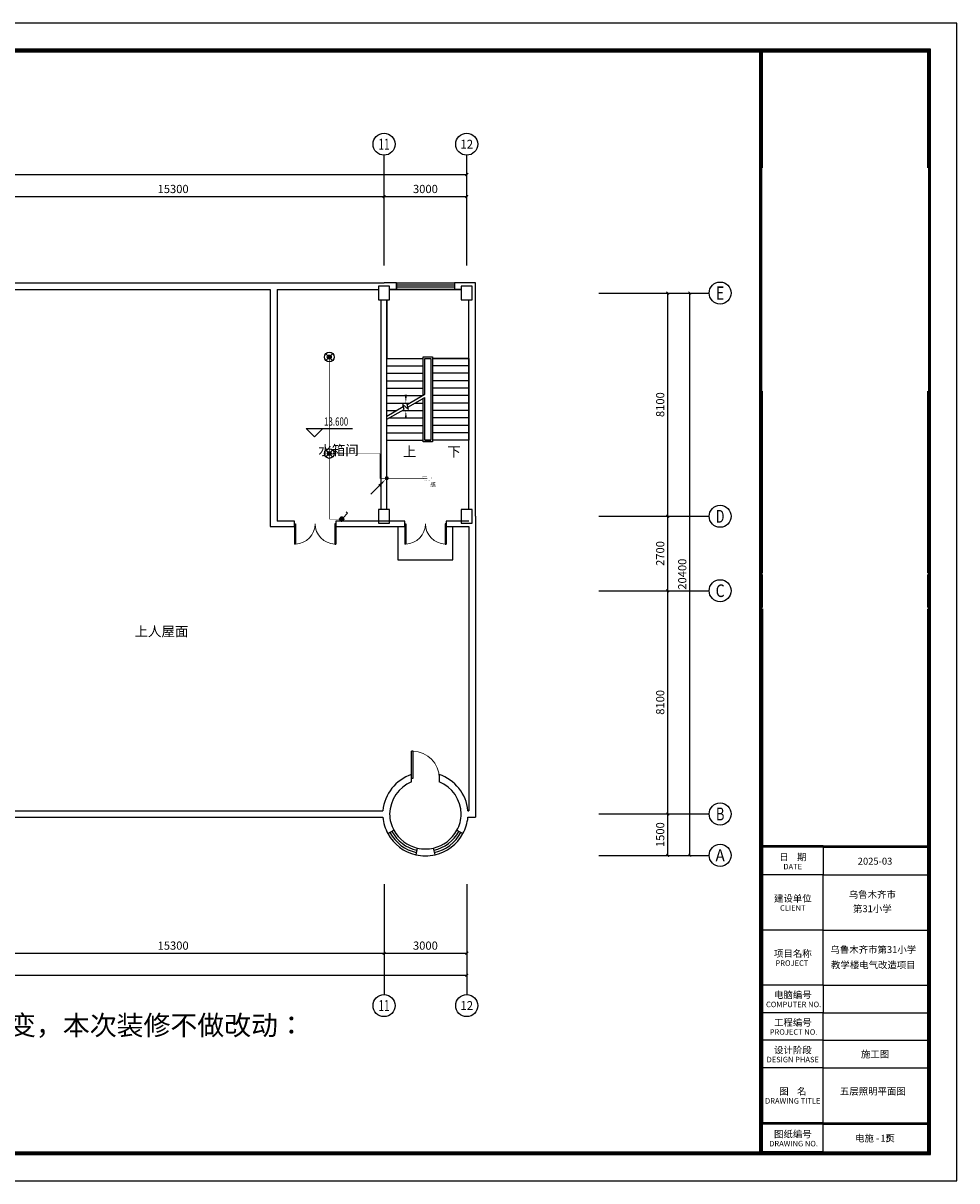
# Model space of a CAD drawing. Extents: x -177095 to 807679, y -68683 to 1087402.
# Drawn here: x 384925 to 418788, y 263668 to 305668 of the extents above; entities that cross this region are included whole.
import ezdxf
from ezdxf.enums import TextEntityAlignment as Align

# ---------------------------------------------------------------- set-up
doc = ezdxf.new("R2010")
doc.units = 0
doc.header["$LTSCALE"] = 1000
doc.header["$MEASUREMENT"] = 0
for name, color, linetype in [('AXIS', 3, 'Continuous'), ('AXIS_TEXT', 7, 'Continuous'), ('COLUMN', 9, 'Continuous'), ('DIM_ELEV', 3, 'Continuous'), ('DIM_SYMB', 3, 'Continuous'), ('EQUIP-照明', 3, 'Continuous'), ('LWIRE', 4, 'Continuous'), ('PUB_TEXT', 7, 'Continuous'), ('PUB_TITLE', 4, 'Continuous'), ('STAIR', 2, 'Continuous'), ('TTK', 7, 'Continuous'), ('WALL', 9, 'Continuous'), ('WINDOW', 4, 'Continuous'), ('插座连线', 3, 'Continuous')]:
    doc.layers.add(name, color=color, linetype=linetype)
doc.styles.add('_TCH_AXIS', font='COMPLEX', dxfattribs={"bigfont": 'GBCBIG'})
doc.styles.add('_TCH_DIM', font='SIMPLEX', dxfattribs={"bigfont": 'GBCBIG'})
doc.styles.add('_TCH_DIM_T3', font='SIMPLEX', dxfattribs={"width": 0.705882, "bigfont": 'GBCBIG'})
doc.styles.add('COMPLEX', font='COMPLEX')
doc.styles.get("Standard").update_dxf_attribs({"font": 'GBENOR', "bigfont": 'GBCBIG'})
doc.styles.add('分栏', font='simhei.ttf', dxfattribs={"width": 0.7, "height": 1000})
doc.styles.add('名称', font='simhei.ttf', dxfattribs={"width": 0.7, "height": 1000})
doc.styles.add('宋体', font='simhei.ttf')
doc.dimstyles.new('_TCH_ARCH&&100', dxfattribs={"dimtxt": 297.5, "dimasz": 100, "dimexe": 250, "dimexo": 300, "dimgap": 126.25, "dimtad": 1, "dimdec": 0, "dimzin": 0, "dimdsep": 46, "dimtxsty": '_TCH_DIM_T3', "dimblk": 'ARCHTICK', "dimcen": 0.09, "dimclrt": 7, "dimazin": 2, "dimtfac": 1, "dimtdec": 0, "dimtix": 1, "dimtmove": 2, "dimatfit": 3, "dimfxl": 100, "dimtolj": 1, "dimtzin": 0, "dimarcsym": 0})

# ---------------------------------------------------------------- blocks, each defined once
blk = doc.blocks.new('A$C4A754B38')
for p, q in [((-7150, 1050), (-7150, 40950)), ((-7050, 36750), (-7050, 40950)), ((-7050, 22050), (-7050, 28650)), ((-7050, 20800), (-7050, 22000)), ((-4850, 12100), (-4850, 11100)), ((-4850, 9100), (-4850, 11100)), ((-4850, 7100), (-4850, 9100)), ((-4850, 7100), (-4850, 6100)), ((-4850, 5100), (-4850, 6100)), ((-4850, 5100), (-4850, 6100)), ((-4850, 4100), (-4850, 5100)), ((-4850, 2100), (-4850, 4100)), ((-7050, 1050), (-7050, 2050)), ((-4850, 1050), (-4850, 2050))]:
    blk.add_line(p, q)
at = {"ltscale": 3000}
for p, q in [((-7050, 20750), (-7050, 19750)), ((-1050, 19750), (-1050, 20750)), ((-7050, 19750), (-7050, 18750)), ((-1050, 18750), (-1050, 19750)), ((-7050, 18750), (-7050, 17150)), ((-1050, 17750), (-1050, 18750)), ((-1050, 17150), (-1050, 17750)), ((-7050, 17150), (-7050, 16150)), ((-1050, 16150), (-1050, 17150)), ((-7050, 16150), (-7050, 15150)), ((-1050, 15150), (-1050, 16150)), ((-7050, 15150), (-7050, 14150)), ((-1050, 14150), (-1050, 15150)), ((-7050, 14150), (-7050, 12150)), ((-1050, 12750), (-1050, 14150)), ((-1050, 12150), (-1050, 12750)), ((-4850, 12150), (-7050, 12150)), ((-4850, 12100), (-7050, 12100)), ((-7050, 12100), (-7050, 11100)), ((-4850, 12150), (-3850, 12150)), ((-4850, 12100), (-1050, 12100)), ((-3850, 12150), (-1050, 12150)), ((-1050, 11100), (-1050, 12100)), ((-4850, 11100), (-7050, 11100)), ((-7050, 11100), (-7050, 9100)), ((-4850, 11100), (-1050, 11100)), ((-1050, 9100), (-1050, 11100)), ((-4850, 9100), (-7050, 9100)), ((-7050, 9100), (-7050, 7100)), ((-4850, 9100), (-1050, 9100)), ((-1050, 7100), (-1050, 9100)), ((-4850, 7100), (-7050, 7100)), ((-7050, 7100), (-7050, 6100)), ((-4850, 7100), (-1050, 7100)), ((-1050, 6100), (-1050, 7100)), ((-4850, 6100), (-7050, 6100)), ((-7050, 6100), (-7050, 5100)), ((-4850, 6100), (-1050, 6100)), ((-1050, 5100), (-1050, 6100)), ((-4850, 5100), (-7050, 5100)), ((-7050, 5100), (-7050, 4100)), ((-4850, 5100), (-1050, 5100)), ((-1050, 4100), (-1050, 5100)), ((-4850, 4100), (-7050, 4100)), ((-7050, 4100), (-7050, 2100)), ((-4850, 4100), (-1050, 4100)), ((-1050, 2100), (-1050, 4100)), ((-4850, 2100), (-1050, 2100)), ((-4850, 2100), (-7050, 2100)), ((-4850, 2050), (-7050, 2050)), ((-4850, 2050), (-1050, 2050)), ((-4850, 1050), (-7050, 1050))]:
    blk.add_line(p, q, dxfattribs=at)
for points, const_width in [([(-7100, 1050), (-7100, 40950)], 100), ([(-7050, 12125), (-1050, 12125)], 50), ([(-7050, 2075), (-1050, 2075)], 50)]:
    blk.add_lwpolyline(points, dxfattribs=dict(const_width=const_width))
at = {"layer": 'PUB_TITLE', "color": 7}
for p, q in [((-1050, 40950), (-7050, 40950)), ((-1050, 36750), (-1050, 40950)), ((-1050, 1050), (-1050, 2050)), ((-4850, 1050), (-1050, 1050))]:
    blk.add_line(p, q, dxfattribs=at)
for points in [[(-1050, 22050), (-1050, 28650)], [(-1050, 20800), (-1050, 22000)]]:
    blk.add_lwpolyline(points, dxfattribs=at)
for s, height, style, p in [('日    期', 250, '分栏', (-5948, 11623)), ('DATE', 200, '宋体', (-5952, 11300)), ('乌鲁木齐市', 250, '名称', (-3064, 10264)), ('建设单位', 250, '分栏', (-5948, 10123)), ('CLIENT', 200, '宋体', (-5952, 9800)), ('第31小学', 250, '名称', (-3064, 9747)), ('项目名称', 250, '分栏', (-5948, 8123)), ('乌鲁木齐市第31小学', 250, '名称', (-3029, 8264)), ('PROJECT ', 200, '宋体', (-5952, 7800)), ('教学楼电气改造项目', 250, '名称', (-3029, 7708)), ('电脑编号', 250, '分栏', (-5948, 6623)), ('COMPUTER NO.', 200, '宋体', (-5921, 6300)), ('工程编号', 250, '分栏', (-5948, 5623)), ('PROJECT NO.', 200, '宋体', (-5921, 5300)), ('设计阶段', 250, '分栏', (-5948, 4623)), ('施工图', 250, '名称', (-2967, 4471)), ('DESIGN PHASE', 200, '宋体', (-5952, 4300)), ('图    名', 250, '分栏', (-5948, 3123)), ('DRAWING TITLE', 200, '宋体', (-5952, 2800)), ('图纸编号', 250, '分栏', (-5948, 1573)), ('DRAWING NO.', 200, '宋体', (-5921, 1250))]:
    blk.add_text(s, height=height, dxfattribs=dict(style=style)).set_placement(p, align=Align.CENTER)
at = {"color": 1, "style": '名称'}
for s, p in [('2025-03', (-2967, 11471)), ('电施 -   页', (-2967, 1421))]:
    blk.add_text(s, height=250, dxfattribs=at).set_placement(p, align=Align.CENTER)
blk = doc.blocks.new('111111222')
at = {"const_width": 100}
blk.add_lwpolyline([(332188, 264668), (417788, 264668), (417788, 304668), (332188, 304668)], close=True, dxfattribs=at)
at = {"layer": 'PUB_TITLE', "color": 7}
for p, q in [((414590, 304618), (335190, 304618)), ((332238, 264718), (411638, 264718))]:
    blk.add_line(p, q, dxfattribs=at)
blk.add_lwpolyline([(332138, 264618), (417838, 264618), (417838, 304718), (332138, 304718)], close=True, dxfattribs=at)
at = {"layer": 'TTK', "color": 6}
blk.add_lwpolyline([(329688, 263668), (418788, 263668), (418788, 305668), (329688, 305668)], close=True, dxfattribs=at)
blk.add_blockref('A$C4A754B38', (418788, 263668))
blk = doc.blocks.new('_ArchTick')
at = {"color": 0, "linetype": 'ByBlock', "const_width": 0.4}
blk.add_lwpolyline([(-0.5, -0.5), (0.5, 0.5)], dxfattribs=at)
blk = doc.blocks.new('*D550')
at = {"layer": 'AXIS', "color": 0, "lineweight": -2, "transparency": 16777216}
for p, q in [((406104, 276977), (408554, 276977)), ((408304, 275477), (408304, 276977)), ((406104, 275477), (408554, 275477))]:
    blk.add_line(p, q, dxfattribs=at)
at = {"layer": 'Defpoints', "color": 0, "transparency": 16777216}
for p in [(405804, 276977), (408304, 276977), (405804, 275477)]:
    blk.add_point(p, dxfattribs=at)
at = {"layer": 'AXIS', "color": 0, "lineweight": -2, "transparency": 16777216, "xscale": 100, "yscale": 100, "zscale": 100}
for p, rotation in [((408304, 276977), 90), ((408304, 275477), 270)]:
    blk.add_blockref('_ArchTick', p, dxfattribs=dict(at, rotation=rotation))
at = {"layer": 'AXIS', "color": 7, "transparency": 16777216, "insert": (408029, 276227), "char_height": 297.5, "attachment_point": 5, "rotation": 90, "style": '_TCH_DIM_T3'}
blk.add_mtext('\\A1;1500', dxfattribs=at)
blk = doc.blocks.new('*D551')
at = {"layer": 'AXIS', "color": 0, "lineweight": -2, "transparency": 16777216}
for p, q in [((406104, 285077), (408554, 285077)), ((408304, 276977), (408304, 285077)), ((406104, 276977), (408554, 276977))]:
    blk.add_line(p, q, dxfattribs=at)
at = {"layer": 'Defpoints', "color": 0, "transparency": 16777216}
for p in [(405804, 285077), (408304, 285077), (405804, 276977)]:
    blk.add_point(p, dxfattribs=at)
at = {"layer": 'AXIS', "color": 0, "lineweight": -2, "transparency": 16777216, "xscale": 100, "yscale": 100, "zscale": 100}
for p, rotation in [((408304, 285077), 90), ((408304, 276977), 270)]:
    blk.add_blockref('_ArchTick', p, dxfattribs=dict(at, rotation=rotation))
at = {"layer": 'AXIS', "color": 7, "transparency": 16777216, "insert": (408029, 281027), "char_height": 297.5, "attachment_point": 5, "rotation": 90, "style": '_TCH_DIM_T3'}
blk.add_mtext('\\A1;8100', dxfattribs=at)
blk = doc.blocks.new('*D552')
at = {"layer": 'AXIS', "color": 0, "lineweight": -2, "transparency": 16777216}
for p, q in [((406104, 287777), (408554, 287777)), ((408304, 285077), (408304, 287777)), ((406104, 285077), (408554, 285077))]:
    blk.add_line(p, q, dxfattribs=at)
at = {"layer": 'Defpoints', "color": 0, "transparency": 16777216}
for p in [(405804, 287777), (408304, 287777), (405804, 285077)]:
    blk.add_point(p, dxfattribs=at)
at = {"layer": 'AXIS', "color": 0, "lineweight": -2, "transparency": 16777216, "xscale": 100, "yscale": 100, "zscale": 100}
for p, rotation in [((408304, 287777), 90), ((408304, 285077), 270)]:
    blk.add_blockref('_ArchTick', p, dxfattribs=dict(at, rotation=rotation))
at = {"layer": 'AXIS', "color": 7, "transparency": 16777216, "insert": (408029, 286427), "char_height": 297.5, "attachment_point": 5, "rotation": 90, "style": '_TCH_DIM_T3'}
blk.add_mtext('\\A1;2700', dxfattribs=at)
blk = doc.blocks.new('*D553')
at = {"layer": 'AXIS', "color": 0, "lineweight": -2, "transparency": 16777216}
for p, q in [((406104, 295877), (408554, 295877)), ((408304, 287777), (408304, 295877)), ((406104, 287777), (408554, 287777))]:
    blk.add_line(p, q, dxfattribs=at)
at = {"layer": 'Defpoints', "color": 0, "transparency": 16777216}
for p in [(405804, 295877), (408304, 295877), (405804, 287777)]:
    blk.add_point(p, dxfattribs=at)
at = {"layer": 'AXIS', "color": 0, "lineweight": -2, "transparency": 16777216, "xscale": 100, "yscale": 100, "zscale": 100}
for p, rotation in [((408304, 295877), 90), ((408304, 287777), 270)]:
    blk.add_blockref('_ArchTick', p, dxfattribs=dict(at, rotation=rotation))
at = {"layer": 'AXIS', "color": 7, "transparency": 16777216, "insert": (408029, 291827), "char_height": 297.5, "attachment_point": 5, "rotation": 90, "style": '_TCH_DIM_T3'}
blk.add_mtext('\\A1;8100', dxfattribs=at)
blk = doc.blocks.new('*D554')
at = {"layer": 'AXIS', "color": 0, "lineweight": -2, "transparency": 16777216}
for p, q in [((406104, 295877), (409354, 295877)), ((409104, 275477), (409104, 295877)), ((406104, 275477), (409354, 275477))]:
    blk.add_line(p, q, dxfattribs=at)
at = {"layer": 'Defpoints', "color": 0, "transparency": 16777216}
for p in [(405804, 295877), (409104, 295877), (405804, 275477)]:
    blk.add_point(p, dxfattribs=at)
at = {"layer": 'AXIS', "color": 0, "lineweight": -2, "transparency": 16777216, "xscale": 100, "yscale": 100, "zscale": 100}
for p, rotation in [((409104, 295877), 90), ((409104, 275477), 270)]:
    blk.add_blockref('_ArchTick', p, dxfattribs=dict(at, rotation=rotation))
at = {"layer": 'AXIS', "color": 7, "transparency": 16777216, "insert": (408829, 285677), "char_height": 297.5, "attachment_point": 5, "rotation": 90, "style": '_TCH_DIM_T3'}
blk.add_mtext('\\A1;20400', dxfattribs=at)
blk = doc.blocks.new('*D566')
at = {"layer": 'AXIS', "color": 0, "lineweight": -2, "transparency": 16777216}
for p, q in [((382714, 297177), (382714, 299627)), ((398014, 297177), (398014, 299627)), ((382714, 299377), (398014, 299377))]:
    blk.add_line(p, q, dxfattribs=at)
at = {"layer": 'Defpoints', "color": 0, "transparency": 16777216}
for p in [(398014, 299377), (382714, 296877), (398014, 296877)]:
    blk.add_point(p, dxfattribs=at)
at = {"layer": 'AXIS', "color": 0, "lineweight": -2, "transparency": 16777216, "xscale": 100, "yscale": 100, "zscale": 100, "rotation": 180}
blk.add_blockref('_ArchTick', (382714, 299377), dxfattribs=at)
at = {"layer": 'AXIS', "color": 0, "lineweight": -2, "transparency": 16777216, "xscale": 100, "yscale": 100, "zscale": 100}
blk.add_blockref('_ArchTick', (398014, 299377), dxfattribs=at)
at = {"layer": 'AXIS', "color": 7, "transparency": 16777216, "insert": (390364, 299652), "char_height": 297.5, "attachment_point": 5, "style": '_TCH_DIM_T3'}
blk.add_mtext('\\A1;15300', dxfattribs=at)
blk = doc.blocks.new('*D567')
at = {"layer": 'AXIS', "color": 0, "lineweight": -2, "transparency": 16777216}
for p, q in [((398014, 297177), (398014, 299627)), ((401014, 297177), (401014, 299627)), ((398014, 299377), (401014, 299377))]:
    blk.add_line(p, q, dxfattribs=at)
at = {"layer": 'Defpoints', "color": 0, "transparency": 16777216}
for p in [(401014, 299377), (398014, 296877), (401014, 296877)]:
    blk.add_point(p, dxfattribs=at)
at = {"layer": 'AXIS', "color": 0, "lineweight": -2, "transparency": 16777216, "xscale": 100, "yscale": 100, "zscale": 100, "rotation": 180}
blk.add_blockref('_ArchTick', (398014, 299377), dxfattribs=at)
at = {"layer": 'AXIS', "color": 0, "lineweight": -2, "transparency": 16777216, "xscale": 100, "yscale": 100, "zscale": 100}
blk.add_blockref('_ArchTick', (401014, 299377), dxfattribs=at)
at = {"layer": 'AXIS', "color": 7, "transparency": 16777216, "insert": (399514, 299652), "char_height": 297.5, "attachment_point": 5, "style": '_TCH_DIM_T3'}
blk.add_mtext('\\A1;3000', dxfattribs=at)
blk = doc.blocks.new('*D568')
at = {"layer": 'AXIS', "color": 0, "lineweight": -2, "transparency": 16777216}
for p, q in [((340414, 297177), (340414, 300427)), ((401014, 297177), (401014, 300427)), ((340414, 300177), (401014, 300177))]:
    blk.add_line(p, q, dxfattribs=at)
at = {"layer": 'Defpoints', "color": 0, "transparency": 16777216}
for p in [(401014, 300177), (340414, 296877), (401014, 296877)]:
    blk.add_point(p, dxfattribs=at)
at = {"layer": 'AXIS', "color": 0, "lineweight": -2, "transparency": 16777216, "xscale": 100, "yscale": 100, "zscale": 100, "rotation": 180}
blk.add_blockref('_ArchTick', (340414, 300177), dxfattribs=at)
at = {"layer": 'AXIS', "color": 0, "lineweight": -2, "transparency": 16777216, "xscale": 100, "yscale": 100, "zscale": 100}
blk.add_blockref('_ArchTick', (401014, 300177), dxfattribs=at)
at = {"layer": 'AXIS', "color": 7, "transparency": 16777216, "insert": (370714, 300452), "char_height": 297.5, "attachment_point": 5, "style": '_TCH_DIM_T3'}
blk.add_mtext('\\A1;60600', dxfattribs=at)
blk = doc.blocks.new('*D575')
at = {"layer": 'AXIS', "color": 0, "lineweight": -2, "transparency": 16777216}
for p, q in [((382714, 274127), (382714, 271677)), ((398014, 274127), (398014, 271677)), ((382714, 271927), (398014, 271927))]:
    blk.add_line(p, q, dxfattribs=at)
at = {"layer": 'Defpoints', "color": 0, "transparency": 16777216}
for p in [(382714, 274427), (398014, 274427), (398014, 271927)]:
    blk.add_point(p, dxfattribs=at)
at = {"layer": 'AXIS', "color": 0, "lineweight": -2, "transparency": 16777216, "xscale": 100, "yscale": 100, "zscale": 100, "rotation": 180}
blk.add_blockref('_ArchTick', (382714, 271927), dxfattribs=at)
at = {"layer": 'AXIS', "color": 0, "lineweight": -2, "transparency": 16777216, "xscale": 100, "yscale": 100, "zscale": 100}
blk.add_blockref('_ArchTick', (398014, 271927), dxfattribs=at)
at = {"layer": 'AXIS', "color": 7, "transparency": 16777216, "insert": (390364, 272202), "char_height": 297.5, "attachment_point": 5, "style": '_TCH_DIM_T3'}
blk.add_mtext('\\A1;15300', dxfattribs=at)
blk = doc.blocks.new('*D576')
at = {"layer": 'AXIS', "color": 0, "lineweight": -2, "transparency": 16777216}
for p, q in [((398014, 274127), (398014, 271677)), ((401014, 274127), (401014, 271677)), ((398014, 271927), (401014, 271927))]:
    blk.add_line(p, q, dxfattribs=at)
at = {"layer": 'Defpoints', "color": 0, "transparency": 16777216}
for p in [(398014, 274427), (401014, 274427), (401014, 271927)]:
    blk.add_point(p, dxfattribs=at)
at = {"layer": 'AXIS', "color": 0, "lineweight": -2, "transparency": 16777216, "xscale": 100, "yscale": 100, "zscale": 100, "rotation": 180}
blk.add_blockref('_ArchTick', (398014, 271927), dxfattribs=at)
at = {"layer": 'AXIS', "color": 0, "lineweight": -2, "transparency": 16777216, "xscale": 100, "yscale": 100, "zscale": 100}
blk.add_blockref('_ArchTick', (401014, 271927), dxfattribs=at)
at = {"layer": 'AXIS', "color": 7, "transparency": 16777216, "insert": (399514, 272202), "char_height": 297.5, "attachment_point": 5, "style": '_TCH_DIM_T3'}
blk.add_mtext('\\A1;3000', dxfattribs=at)
blk = doc.blocks.new('*D577')
at = {"layer": 'AXIS', "color": 0, "lineweight": -2, "transparency": 16777216}
for p, q in [((340414, 274127), (340414, 270877)), ((401014, 274127), (401014, 270877)), ((340414, 271127), (401014, 271127))]:
    blk.add_line(p, q, dxfattribs=at)
at = {"layer": 'Defpoints', "color": 0, "transparency": 16777216}
for p in [(340414, 274427), (401014, 274427), (401014, 271127)]:
    blk.add_point(p, dxfattribs=at)
at = {"layer": 'AXIS', "color": 0, "lineweight": -2, "transparency": 16777216, "xscale": 100, "yscale": 100, "zscale": 100, "rotation": 180}
blk.add_blockref('_ArchTick', (340414, 271127), dxfattribs=at)
at = {"layer": 'AXIS', "color": 0, "lineweight": -2, "transparency": 16777216, "xscale": 100, "yscale": 100, "zscale": 100}
blk.add_blockref('_ArchTick', (401014, 271127), dxfattribs=at)
at = {"layer": 'AXIS', "color": 7, "transparency": 16777216, "insert": (370714, 271402), "char_height": 297.5, "attachment_point": 5, "style": '_TCH_DIM_T3'}
blk.add_mtext('\\A1;60600', dxfattribs=at)
blk = doc.blocks.new('_AXISO')
blk.add_circle((0, 0), 0.5)
at = {"layer": 'AXIS_TEXT', "style": 'COMPLEX', "width": 1.041667}
blk.add_attdef('A', text='', height=0.56, dxfattribs=at).set_placement((-0.25, -0.28), (0.25, -0.28), align=Align.FIT)
blk = doc.blocks.new('_FZHK')
blk.add_lwpolyline([(-0.5, -0.5), (0.5, -0.5), (0.5, 0.5), (-0.5, 0.5)], close=True)
blk = doc.blocks.new('$DorLib2D$00000001')
for p, q in [((0.45, 0.975), (0.5, 0.975)), ((0.45, 0), (0.45, 0.975)), ((0.5, 0), (0.5, 0.975)), ((0.5, 0), (0.45, 0))]:
    blk.add_line(p, q)
at = {"lineweight": 13}
blk.add_arc((0.475, 0), 0.975, 91.4693, 180, dxfattribs=at)
blk = doc.blocks.new('$TCHSYS$WIN2D')
for p, q in [((-0.5, 0.5), (0.5, 0.5)), ((-0.5, 0.5), (-0.5, -0.5)), ((0.5, 0.5), (0.5, -0.5)), ((0.5, 0.167), (-0.5, 0.167)), ((0.5, -0.167), (-0.5, -0.167)), ((-0.5, -0.5), (0.5, -0.5))]:
    blk.add_line(p, q)
blk = doc.blocks.new('$DorLib2D$00000002')
for p, q in [((-0.5, 0), (-0.5, 0.4875)), ((-0.475, 0.4875), (-0.5, 0.4875)), ((-0.475, 0), (-0.475, 0.4875)), ((0.475, 0), (0.475, 0.4875)), ((0.475, 0.4875), (0.5, 0.4875)), ((0.5, 0), (0.5, 0.4875)), ((-0.5, 0), (-0.475, 0)), ((0.5, 0), (0.475, 0))]:
    blk.add_line(p, q)
at = {"lineweight": 13}
for centre, start, end in [((-0.4875, 0), 0, 88.53072), ((0.4875, 0), 91.46928, 180)]:
    blk.add_arc(centre, 0.4875, start, end, dxfattribs=at)
blk = doc.blocks.new('SSSSSSS')
at = {"layer": 'EQUIP-照明', "color": 3, "const_width": 5}
blk.add_lwpolyline([(370052, 547665), (369722, 547667, 0.414214), (369887, 547501, 0.414214), (370052, 547665, 1.003852)], format="xyb", dxfattribs=at)
blk = doc.blocks.new('$TelecSys$00000081')
for p, q in [((0.104, 0.104), (0.104, 0.104)), ((-1.15, -1.15), (-0.55, -0.55)), ((-0.104, -0.104), (-0.104, -0.104))]:
    blk.add_line(p, q)
at = {"const_width": 0.142}
blk.add_lwpolyline([(0.071, 0, 1), (-0.071, 0, 1)], format="xyb", close=True, dxfattribs=at)
blk.add_solid([(-0.62, -0.48), (-0.48, -0.62), (-0.1, -0.1)])
at = {"width": 0.8, "flags": 9}
blk.add_attdef('A', (0, 0), '', height=0.00002, rotation=180, dxfattribs=at)
blk = doc.blocks.new('$equip$00001149')
for p, q in [((-0.35, 0.35), (0.35, -0.35)), ((0.35, 0.35), (-0.35, -0.35))]:
    blk.add_line(p, q)
for radius in [0.5, 0.2]:
    blk.add_circle((0, 0), radius)
for points in [[(-0.17, 0.1), (0.17, 0.1), (-0.2, 0), (0.2, 0)], [(-0.17, -0.1), (0.17, -0.1), (-0.2, 0), (0.2, 0)], [(-0.1, 0.17), (0.1, 0.17), (-0.17, 0.1), (0.17, 0.1)], [(0, 0.2), (0, 0.2), (-0.1, 0.17), (0.1, 0.17)], [(-0.1, -0.17), (0.1, -0.17), (-0.17, -0.1), (0.17, -0.1)], [(0, -0.2), (0, -0.2), (-0.1, -0.17), (0.1, -0.17)]]:
    blk.add_solid(points)
at = {"flags": 9}
blk.add_attdef('A', (0, 0), '', height=0.00002, dxfattribs=at)
blk = doc.blocks.new('$equip$00001205')
for p, q in [((0.15, 0.36), (0.63, 0.83)), ((0.63, 0.83), (0.77, 0.69))]:
    blk.add_line(p, q)
blk.add_circle((0, 0.21), 0.208)
for p in [(-0.21, 0.21), (0, 0.42), (0, 0), (0.21, 0.21)]:
    blk.add_point(p)
for points in [[(-0.18, 0.31), (0.18, 0.31), (-0.21, 0.21), (0.21, 0.21)], [(-0.18, 0.1), (0.18, 0.1), (-0.21, 0.21), (0.21, 0.21)], [(-0.1, 0.39), (0.1, 0.39), (-0.18, 0.31), (0.18, 0.31)], [(-0.1, 0.03), (0.1, 0.03), (-0.18, 0.1), (0.18, 0.1)], [(0, 0.42), (0, 0.42), (-0.1, 0.39), (0.1, 0.39)], [(0, 0), (0, 0), (-0.1, 0.03), (0.1, 0.03)]]:
    blk.add_solid(points)
at = {"flags": 9}
blk.add_attdef('A', (0, 0), '', height=0.00002, dxfattribs=at)
blk = doc.blocks.new('1111www')
for p, q in [((398514.1, 287401.7), (398514.1, 286201.7)), ((400514.1, 286201.7), (400514.1, 287401.7)), ((398514.1, 286201.7), (400514.1, 286201.7))]:
    blk.add_line(p, q)
at = {"layer": 'AXIS'}
for p, q in [((398014.1, 296876.7), (398014.1, 300876.7)), ((401014.1, 296876.7), (401014.1, 300876.7)), ((405803.5, 295876.7), (409803.5, 295876.7)), ((405803.5, 287776.7), (409803.5, 287776.7)), ((405803.5, 285076.7), (409803.5, 285076.7)), ((405803.5, 276976.7), (409803.5, 276976.7)), ((405803.5, 275476.7), (409803.5, 275476.7)), ((398014.1, 274427), (398014.1, 270427)), ((401014.1, 274427), (401014.1, 270427))]:
    blk.add_line(p, q, dxfattribs=at)
at = {"layer": 'DIM_ELEV'}
for p, q in [((395489.6, 290661.1), (395189.6, 290961.1)), ((395189.6, 290961.1), (396869.6, 290961.1)), ((395489.6, 290661.1), (395789.6, 290961.1))]:
    blk.add_line(p, q, dxfattribs=at)
at = {"layer": 'DIM_SYMB'}
for points in [[(400404.1, 290401.7, 0, 0, 0), (400404.1, 294756.7, 0, 0, 0), (398804.1, 294756.7, 0, 0, 0), (398804.1, 291886.7, 0, 80, 0), (398804.1, 292186.7, 0, 0, 0)], [(398804.1, 290401.7, 0, 0, 0), (398804.1, 291616.7, 0, 80, 0), (398804.1, 291316.7, 0, 0, 0)]]:
    blk.add_lwpolyline(points, format="xyseb", dxfattribs=at)
at = {"layer": 'STAIR'}
for p, q in [((400814.1, 296006.7), (398214.1, 296006.7)), ((398114.1, 295626.7), (398114.1, 293506.7)), ((401094.1, 293506.7), (401094.1, 295626.7)), ((398114.1, 291411), (398114.1, 293506.7)), ((398114.1, 293506.7), (399434.1, 293506.7)), ((398114.1, 293506.7), (399434.1, 293506.7)), ((398114.1, 293236.7), (399434.1, 293236.7)), ((399434.1, 292173.1), (399434.1, 293566.7)), ((399434.1, 293566.7), (399774.1, 293566.7)), ((399494.1, 292207.8), (399494.1, 293506.7)), ((399494.1, 292207.8), (399494.1, 293506.7)), ((399494.1, 293506.7), (399714.1, 293506.7)), ((399494.1, 293506.7), (399714.1, 293506.7)), ((399714.1, 293506.7), (399714.1, 290536.7)), ((399714.1, 293506.7), (399714.1, 290536.7)), ((399774.1, 293566.7), (399774.1, 290476.7)), ((401094.1, 293506.7), (399774.1, 293506.7)), ((399774.1, 293506.7), (401094.1, 293506.7)), ((401094.1, 293236.7), (399774.1, 293236.7)), ((401094.1, 293506.7), (401094.1, 290536.7)), ((398114.1, 292966.7), (399434.1, 292966.7)), ((401094.1, 292966.7), (399774.1, 292966.7)), ((398114.1, 292696.7), (399434.1, 292696.7)), ((398114.1, 292426.7), (399434.1, 292426.7)), ((401094.1, 292696.7), (399774.1, 292696.7)), ((401094.1, 292426.7), (399774.1, 292426.7)), ((398114.1, 292156.7), (399405.6, 292156.7)), ((398851.2, 291836.6), (399494.1, 292207.8)), ((398878, 291736.6), (399494.1, 292092.3)), ((399434.1, 290476.7), (399434.1, 292057.7)), ((399494.1, 290536.7), (399494.1, 292092.3)), ((399494.1, 290536.7), (399494.1, 292092.3)), ((401094.1, 292156.7), (399774.1, 292156.7)), ((398114.1, 291886.7), (398938, 291886.7)), ((398114.1, 291411), (398712.9, 291756.7)), ((398114.1, 291295.6), (398739.7, 291656.7)), ((398114.1, 291616.7), (398470.3, 291616.7)), ((398670.3, 291616.7), (399434.1, 291616.7)), ((398739.7, 291656.7), (398693.5, 291829.1)), ((398693.5, 291829.1), (398899.6, 291656.2)), ((398899.6, 291656.2), (398851.2, 291836.6)), ((399138, 291886.7), (399434.1, 291886.7)), ((401094.1, 291886.7), (399774.1, 291886.7)), ((401094.1, 291616.7), (399774.1, 291616.7)), ((398114.1, 290536.7), (398114.1, 291295.6)), ((398114.1, 291076.7), (399434.1, 291076.7)), ((398202.6, 291346.7), (399434.1, 291346.7)), ((401094.1, 291346.7), (399774.1, 291346.7)), ((401094.1, 291076.7), (399774.1, 291076.7)), ((398114.1, 290806.7), (399434.1, 290806.7)), ((401094.1, 290806.7), (399774.1, 290806.7)), ((398114.1, 290536.7), (399434.1, 290536.7)), ((399774.1, 290476.7), (399434.1, 290476.7)), ((399714.1, 290536.7), (399494.1, 290536.7)), ((399494.1, 290536.7), (399714.1, 290536.7)), ((401094.1, 290536.7), (399774.1, 290536.7))]:
    blk.add_line(p, q, dxfattribs=at)
at = {"layer": 'WALL'}
for p, q in [((382714.1, 296246.7), (394014.1, 296246.7)), ((394014.1, 296246.7), (398014.1, 296246.7)), ((398464.1, 296246.7), (398014.1, 296246.7)), ((398464.1, 296006.7), (398464.1, 296246.7)), ((401334.1, 296246.7), (400564.1, 296246.7)), ((400564.1, 296246.7), (400564.1, 296006.7)), ((401334.1, 287776.7), (401334.1, 296246.7)), ((382914.1, 296006.7), (393889.1, 296006.7)), ((393889.1, 296006.7), (393889.1, 287401.7)), ((394139.1, 296006.7), (394139.1, 287601.7)), ((394139.1, 296006.7), (397814.1, 296006.7)), ((398214.1, 296006.7), (398464.1, 296006.7)), ((400564.1, 296006.7), (400814.1, 296006.7)), ((397914.1, 288026.7), (397914.1, 295626.7)), ((398114.1, 288026.7), (398114.1, 295626.7)), ((401094.1, 288026.7), (401094.1, 295626.7)), ((401334.1, 287776.7), (401334.1, 287501.7)), ((393889.1, 287401.7), (394764.1, 287401.7)), ((394764.1, 287601.7), (394139.1, 287601.7)), ((394764.1, 287401.7), (394764.1, 287601.7)), ((398764.1, 287601.7), (396264.1, 287601.7)), ((396264.1, 287601.7), (396264.1, 287401.7)), ((396264.1, 287401.7), (398764.1, 287401.7)), ((398764.1, 287401.7), (398764.1, 287601.7)), ((401094.1, 287601.7), (400264.1, 287601.7)), ((400264.1, 287601.7), (400264.1, 287401.7)), ((400264.1, 287401.7), (401094.1, 287401.7)), ((401094.1, 287401.7), (401094.1, 277096.7)), ((401334.1, 287501.7), (401334.1, 276856.7)), ((399014.2, 278145.3), (399014.2, 278412.5)), ((400014.2, 278412.5), (400014.2, 278145.4)), ((382834.1, 276856.7), (391114.1, 276856.7)), ((382914.1, 277096.7), (391114.1, 277096.7)), ((391114.1, 277096.7), (397971.4, 277096.7)), ((391114.1, 276856.7), (397971.4, 276856.7)), ((401057.1, 277096.7), (401094.1, 277096.7)), ((401057.1, 276856.7), (401334.1, 276856.7)), ((398154.3, 276264.1), (398373.6, 276384.1)), ((400654.9, 276384.1), (400874.2, 276264.1)), ((399220.2, 275741.7), (399163.6, 275498.2)), ((399864.9, 275498.2), (399808.3, 275741.7))]:
    blk.add_line(p, q, dxfattribs=at)
for centre, radius, start, end in [((399514.3, 276945.1), 1550.2, 108.81864, 174.38937), ((399514.3, 276945.1), 1300.2, 112.61802, 178.609), ((399514.3, 276945.1), 1550.2, 5.61063, 71.18672), ((399514.3, 276945.1), 1300.2, 1.391, 67.38733), ((399514.3, 277008.2), 1550.2, 185.61063, 208.68706), ((399514.3, 277008.2), 1300.2, 181.391, 208.68706), ((399514.3, 277008.2), 1300.2, 331.31294, 358.609), ((399514.3, 277008.2), 1550.2, 331.31294, 354.38937), ((399514.3, 277008.2), 1300.2, 256.9278, 283.0722), ((399514.3, 277008.2), 1550.2, 256.9278, 283.0722)]:
    blk.add_arc(centre, radius, start, end, dxfattribs=at)
at = {"layer": 'WINDOW'}
for radius, start, end in [(1300.2, 208.68706, 256.9278), (1300.2, 283.0722, 331.31294), (1550.2, 208.68706, 256.9278), (1466.9, 208.68706, 256.9278), (1383.6, 208.68706, 256.9278), (1383.6, 283.0722, 331.31294), (1466.9, 283.0722, 331.31294), (1550.2, 283.0722, 331.31294)]:
    blk.add_arc((399514.3, 277008.2), radius, start, end, dxfattribs=at)
at = {"layer": 'AXIS'}
ref = blk.add_blockref('_AXISO', (398014.1, 301276.7), dxfattribs=dict(at, xscale=800, yscale=800, zscale=800))
ref.add_attrib('A', '11', dxfattribs={"layer": 'AXIS_TEXT', "height": 395.98, "style": '_TCH_AXIS', "width": 0.875}).set_placement((397816.1, 301078.7), (398212.1, 301078.7), align=Align.FIT)
ref = blk.add_blockref('_AXISO', (401014.1, 301276.7), dxfattribs=dict(at, xscale=800, yscale=800, zscale=800))
ref.add_attrib('A', '12', dxfattribs={"layer": 'AXIS_TEXT', "height": 321.14, "style": '_TCH_AXIS', "width": 1.034483}).set_placement((400784.7, 301116.1), (401243.5, 301116.1), align=Align.FIT)
ref = blk.add_blockref('_AXISO', (410203.5, 295876.7), dxfattribs=dict(at, xscale=800, yscale=800, zscale=800))
ref.add_attrib('A', 'E', dxfattribs={"layer": 'AXIS_TEXT', "height": 476.1, "style": '_TCH_AXIS', "width": 0.8125}).set_placement((410056.1, 295638.6), (410350.9, 295638.6), align=Align.FIT)
ref = blk.add_blockref('_AXISO', (410203.5, 287776.7), dxfattribs=dict(at, xscale=800, yscale=800, zscale=800))
ref.add_attrib('A', 'D', dxfattribs={"layer": 'AXIS_TEXT', "height": 465.9, "style": '_TCH_AXIS', "width": 0.823529}).set_placement((410048.2, 287543.7), (410358.8, 287543.7), align=Align.FIT)
ref = blk.add_blockref('_AXISO', (410203.5, 285076.7), dxfattribs=dict(at, xscale=800, yscale=800, zscale=800))
ref.add_attrib('A', 'C', dxfattribs={"layer": 'AXIS_TEXT', "height": 455.7, "style": '_TCH_AXIS'}).set_placement((410040.8, 284848.8), (410366.3, 284848.8), align=Align.FIT)
ref = blk.add_blockref('_AXISO', (410203.5, 276976.7), dxfattribs=dict(at, xscale=800, yscale=800, zscale=800))
ref.add_attrib('A', 'B', dxfattribs={"layer": 'AXIS_TEXT', "height": 465.9, "style": '_TCH_AXIS', "width": 0.823529}).set_placement((410048.2, 276743.7), (410358.8, 276743.7), align=Align.FIT)
ref = blk.add_blockref('_AXISO', (410203.5, 275476.7), dxfattribs=dict(at, xscale=800, yscale=800, zscale=800))
ref.add_attrib('A', 'A', dxfattribs={"layer": 'AXIS_TEXT', "height": 445.4, "style": '_TCH_AXIS', "width": 0.888889}).set_placement((410033.8, 275253.9), (410373.2, 275253.9), align=Align.FIT)
ref = blk.add_blockref('_AXISO', (398014.1, 270027), dxfattribs=dict(at, xscale=800, yscale=800, zscale=800))
ref.add_attrib('A', '11', dxfattribs={"layer": 'AXIS_TEXT', "height": 395.98, "style": '_TCH_AXIS', "width": 0.875}).set_placement((397816.1, 269829.1), (398212.1, 269829.1), align=Align.FIT)
ref = blk.add_blockref('_AXISO', (401014.1, 270027), dxfattribs=dict(at, xscale=800, yscale=800, zscale=800))
ref.add_attrib('A', '12', dxfattribs={"layer": 'AXIS_TEXT', "height": 321.14, "style": '_TCH_AXIS', "width": 1.034483}).set_placement((400784.7, 269866.5), (401243.5, 269866.5), align=Align.FIT)
at = {"layer": 'COLUMN', "xscale": 400, "yscale": 500, "zscale": 500}
for p in [(398014.1, 295876.7), (401014.1, 295876.7), (398014.1, 287776.7), (401014.1, 287776.7)]:
    blk.add_blockref('_FZHK', p, dxfattribs=at)
at = {"layer": 'WINDOW', "xscale": 2100, "yscale": 240, "zscale": 2100}
blk.add_blockref('$TCHSYS$WIN2D', (399514.1, 296126.7), dxfattribs=at)
at = {"layer": 'WINDOW'}
for name, p, xscale, yscale, zscale, rotation in [('$DorLib2D$00000002', (395514.1, 287501.7), 1500, 1500, 1500, 180), ('$DorLib2D$00000002', (399514.1, 287501.7), 1500, 1500, 1500, 180), ('$DorLib2D$00000001', (399514.2, 278279.8), 1000, -1000, 1000, 180.0026780957749)]:
    blk.add_blockref(name, p, dxfattribs=dict(at, xscale=xscale, yscale=yscale, zscale=zscale, rotation=rotation))
at = {"layer": 'DIM_ELEV', "color": 7, "style": '_TCH_DIM', "width": 0.705882}
blk.add_text('13.600', height=297.5, dxfattribs=at).set_placement((395839.6, 291066.1))
at = {"layer": 'DIM_SYMB', "color": 7, "style": '_TCH_DIM'}
for s, p in [('上', (398699.9, 289946.7)), ('下', (400309.2, 289946.7))]:
    blk.add_text(s, height=357.4, dxfattribs=at).set_placement(p)
at = {"layer": 'PUB_TEXT'}
for s, p in [('水箱间', (395631.1, 289997)), ('上人屋面', (388965.5, 283421.4))]:
    blk.add_text(s, height=357.45, dxfattribs=at).set_placement(p)
at = {"layer": 'AXIS'}
for p1, p2, distance, picture, middle in [((340414.1, 296876.7), (401014.1, 296876.7), 3300, '*D568', (370714.1, 300451.7)), ((382714.1, 296876.7), (398014.1, 296876.7), 2500, '*D566', (390364.1, 299651.7)), ((398014.1, 296876.7), (401014.1, 296876.7), 2500, '*D567', (399514.1, 299651.7)), ((405803.5, 287776.7), (405803.5, 295876.7), -2500, '*D553', (408028.5, 291826.7)), ((405803.5, 275476.7), (405803.5, 295876.7), -3300, '*D554', (408828.5, 285676.7)), ((405803.5, 285076.7), (405803.5, 287776.7), -2500, '*D552', (408028.5, 286426.7)), ((405803.5, 276976.7), (405803.5, 285076.7), -2500, '*D551', (408028.5, 281026.7)), ((405803.5, 275476.7), (405803.5, 276976.7), -2500, '*D550', (408028.5, 276226.7)), ((340414.1, 274427), (401014.1, 274427), -3300, '*D577', (370714.1, 271402)), ((382714.1, 274427), (398014.1, 274427), -2500, '*D575', (390364.1, 272202)), ((398014.1, 274427), (401014.1, 274427), -2500, '*D576', (399514.1, 272202))]:
    dim = blk.add_aligned_dim(p1=p1, p2=p2, distance=distance, dimstyle='_TCH_ARCH&&100', dxfattribs=at)
    dim.commit()
    dim.dimension.update_dxf_attribs({"geometry": picture, "text_midpoint": middle})

msp = doc.modelspace()

# ---------------------------------------------------------------- linework, layer by layer
at = {"layer": 'EQUIP-照明', "color": 1, "const_width": 20}
for points in [[(396026.6, 290054.2), (396026.6, 293589.2)], [(396026.6, 290054.2), (397870.5, 290054.2)], [(396026.6, 290054.2), (396026.6, 287674.6)], [(398114.1, 289153.3), (397870.5, 289153.3), (397870.5, 290054.2)], [(399585.1, 289153.3), (398114.1, 289153.3)], [(396475.8, 287674.6), (396026.6, 287674.6)]]:
    msp.add_lwpolyline(points, dxfattribs=at)

# ---------------------------------------------------------------- block references
for name in ['111111222', '1111www']:
    msp.add_blockref(name, (0, 0))
at = {"layer": 'EQUIP-照明', "xscale": 350, "yscale": 350, "zscale": 350}
for p in [(396026.6, 293554.2), (396026.6, 290054.2)]:
    msp.add_blockref('$equip$00001149', p, dxfattribs=at)
at = {"layer": 'EQUIP-照明', "color": 1, "xscale": -1}
msp.add_blockref('SSSSSSS', (769472.2, -258442.6), dxfattribs=at)
at = {"layer": 'EQUIP-照明', "xscale": -350, "yscale": 350, "zscale": 350, "rotation": 270}
msp.add_blockref('$equip$00001205', (396402.9, 287674.6), dxfattribs=at)
at = {"layer": 'LWIRE', "color": 1, "ltscale": 0.03, "xscale": 500, "yscale": 500, "zscale": 500}
msp.add_blockref('$TelecSys$00000081', (398111.9, 289158.2), dxfattribs=at)

# ---------------------------------------------------------------- texts
at = {"color": 1, "style": '名称'}
for s, p in [('五层照明平面图', (415741.3, 266790.9)), ('15', (416205.6, 265088.6))]:
    msp.add_text(s, height=250, dxfattribs=at).set_placement(p, align=Align.CENTER)
at = {"layer": 'DIM_SYMB', "color": 1}
msp.add_text('注：原舞台系统及LED显示大屏电源原有不变，本次装修不做改动：', height=714.894, dxfattribs=at).set_placement((366058.4, 268955.2))
at = {"layer": '插座连线', "color": 2, "insert": (399689.5, 288803.2), "char_height": 150, "width": 7307.977, "attachment_point": 7, "style": '宋体'}
msp.add_mtext('感', dxfattribs=at)

doc.saveas('drawing.dxf')
